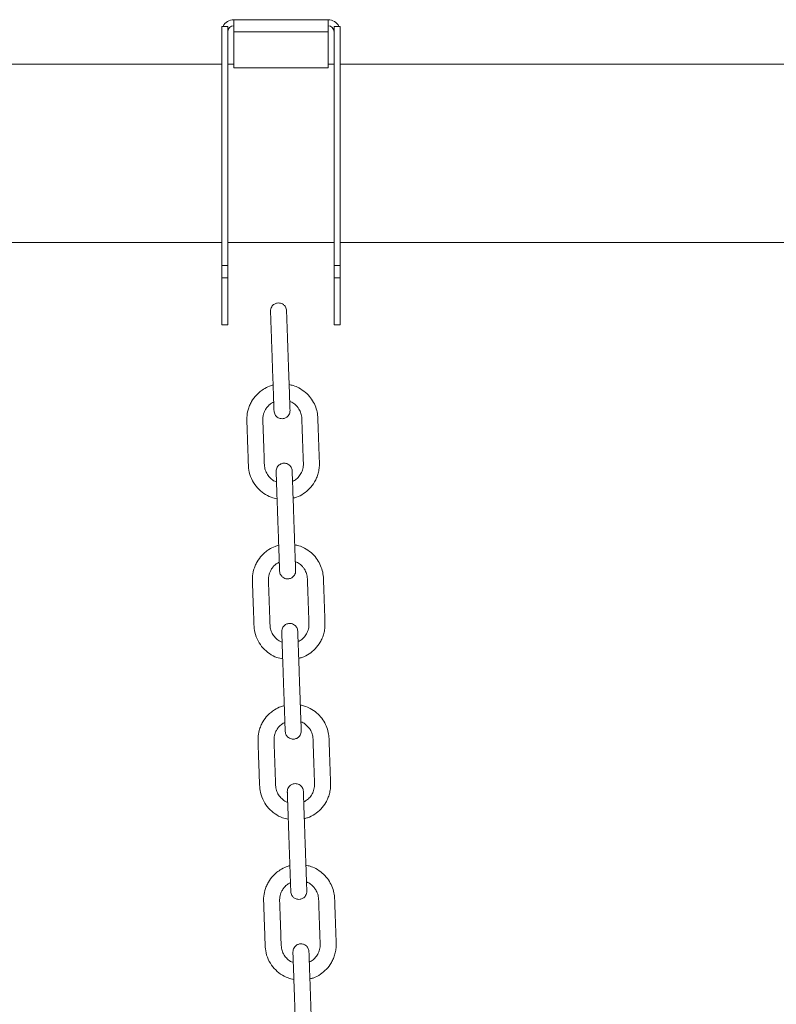
# Model space of a CAD drawing. Units: millimetres. Extents: x -1904 to 33628, y -2582 to 9218.
# Drawn here: x 28343 to 28721, y 7556 to 8047 of the extents above; entities that cross this region are included whole.
import ezdxf

# ---------------------------------------------------------------- set-up
doc = ezdxf.new("R2010")
doc.units = ezdxf.units.MM

msp = doc.modelspace()

# ---------------------------------------------------------------- linework, layer by layer
at = {"color": 7, "linetype": 'Continuous', "lineweight": 15}
for p, q in [((28444.14, 7924.8), (28444.14, 8044.1)), ((28447.14, 8044.1), (28444.14, 8044.1)), ((28447.14, 7924.8), (28447.14, 8044.1)), ((28450.14, 8047.47), (28497.14, 8047.47)), ((28450.14, 8046.66), (28450.14, 8047.47)), ((28450.14, 8041.47), (28450.14, 8046.66)), ((28497.14, 8046.66), (28497.14, 8047.47)), ((28497.14, 8041.47), (28497.14, 8046.66)), ((28500.14, 8044.1), (28503.14, 8044.1)), ((28500.14, 7924.8), (28500.14, 8044.1)), ((28503.14, 7924.8), (28503.14, 8044.1)), ((28450.14, 8041.47), (28450.14, 8023.47)), ((28450.14, 8041.47), (28497.14, 8041.47)), ((28497.14, 8041.47), (28497.14, 8023.47)), ((28444.14, 8025.21), (28087.39, 8025.21)), ((28450.14, 8025.21), (28447.14, 8025.21)), ((28450.14, 8023.47), (28497.14, 8023.47)), ((28500.14, 8025.21), (28497.14, 8025.21)), ((28964.14, 8025.21), (28503.14, 8025.21)), ((28071.7, 7936.21), (28444.14, 7936.21)), ((28447.14, 7936.21), (28500.14, 7936.21)), ((28503.14, 7936.21), (28964.14, 7936.21)), ((28447.14, 7924.8), (28444.14, 7924.8)), ((28444.14, 7918.59), (28444.14, 7924.8)), ((28447.14, 7918.59), (28447.14, 7924.8)), ((28500.14, 7924.8), (28503.14, 7924.8)), ((28500.14, 7918.59), (28500.14, 7924.8)), ((28503.14, 7918.59), (28503.14, 7924.8)), ((28447.14, 7918.59), (28444.14, 7918.59)), ((28444.14, 7895.21), (28444.14, 7918.59)), ((28447.14, 7895.21), (28447.14, 7918.59)), ((28500.14, 7918.59), (28503.14, 7918.59)), ((28500.14, 7895.21), (28500.14, 7918.59)), ((28503.14, 7895.21), (28503.14, 7918.59)), ((28444.14, 7895.21), (28447.14, 7895.21)), ((28500.14, 7895.21), (28503.14, 7895.21))]:
    msp.add_line(p, q, dxfattribs=at)
for centre, radius, start, end in [((28450.14, 8041.47), 6, 90, 154.0196), ((28450.14, 8041.47), 3, 90, 180), ((28497.14, 8041.47), 6, 25.9804, 90), ((28497.14, 8041.47), 3, 0, 90)]:
    msp.add_arc(centre, radius, start, end, dxfattribs=at)
for points, knots in [([(28476.43, 7902.26), (28476.39, 7902.6), (28476.32, 7903.25), (28475.93, 7904.11), (28475.44, 7904.8), (28474.75, 7905.43), (28473.9, 7905.89), (28472.85, 7906.14), (28471.65, 7906.12), (28470.52, 7905.69), (28469.6, 7904.99), (28468.97, 7904.19), (28468.5, 7903.16), (28468.46, 7902.38), (28468.44, 7901.98)], [0, 0, 0, 0, 0.0819137, 0.1564385, 0.2235314, 0.2831763, 0.3798772, 0.4507122, 0.5402693, 0.6614101, 0.7341539, 0.8148485, 0.9034854, 1, 1, 1, 1]), ([(28468.44, 7901.98), (28468.44, 7901.92), (28468.44, 7901.8), (28468.48, 7900.92), (28468.52, 7899.67), (28468.57, 7898.12), (28468.63, 7896.4), (28468.71, 7894.11), (28468.81, 7891.31), (28468.92, 7888.1), (28469.02, 7885.17), (28469.13, 7882.29), (28469.24, 7879.09), (28469.36, 7875.49), (28469.51, 7871.19), (28469.64, 7867.44), (28469.76, 7864.25), (28469.84, 7861.93), (28469.92, 7859.59), (28470, 7857.33), (28470.07, 7855.28), (28470.13, 7853.62), (28470.17, 7852.46), (28470.17, 7852.31), (28470.18, 7852.23)], [0, 0, 0, 0, 0.044519, 0.086542, 0.126062, 0.163083, 0.197596, 0.229607, 0.285976, 0.332635, 0.376479, 0.420488, 0.464668, 0.523833, 0.585366, 0.662424, 0.695893, 0.731851, 0.770304, 0.811261, 0.854705, 0.900648, 0.94908, 1, 1, 1, 1]), ([(28478.17, 7852.51), (28478.17, 7852.57), (28478.16, 7852.68), (28478.13, 7853.56), (28478.09, 7854.82), (28478.04, 7856.37), (28477.98, 7858.09), (28477.9, 7860.37), (28477.8, 7863.18), (28477.69, 7866.39), (28477.58, 7869.32), (28477.48, 7872.19), (28477.37, 7875.4), (28477.25, 7878.99), (28477.09, 7883.3), (28476.96, 7887.04), (28476.85, 7890.24), (28476.77, 7892.55), (28476.69, 7894.89), (28476.61, 7897.16), (28476.54, 7899.21), (28476.48, 7900.86), (28476.44, 7902.03), (28476.44, 7902.18), (28476.43, 7902.26)], [0, 0, 0, 0, 0.044519, 0.086541, 0.126063, 0.163082, 0.197597, 0.229605, 0.285978, 0.332633, 0.376477, 0.42049, 0.46467, 0.523831, 0.585368, 0.662426, 0.695892, 0.731853, 0.770306, 0.81126, 0.854704, 0.900648, 0.949079, 1, 1, 1, 1]), ([(28469.72, 7865.15), (28469.11, 7864.97), (28467.41, 7864.46), (28465.05, 7863.24), (28462.92, 7861.67), (28460.86, 7859.7), (28459.22, 7857.5), (28457.94, 7854.93), (28457.03, 7852.31), (28456.5, 7849.14), (28456.68, 7845.69), (28456.78, 7842.44), (28456.9, 7839.18), (28457.02, 7835.8), (28457.14, 7832.31), (28457.27, 7828.88), (28457.34, 7825.35), (28457.7, 7821.43), (28459.25, 7817.41), (28461.77, 7813.78), (28464.99, 7810.99), (28468.37, 7809.12), (28470.72, 7808.64), (28471.7, 7808.43)], [0, 0, 0, 0, 0.0274, 0.076255, 0.113356, 0.140751, 0.198369, 0.230065, 0.263659, 0.317538, 0.366799, 0.41167, 0.457297, 0.506798, 0.557153, 0.607091, 0.65417, 0.709315, 0.775124, 0.836694, 0.897286, 0.95702, 1, 1, 1, 1]), ([(28482.61, 7863.71), (28481.69, 7864.15), (28480.13, 7864.91), (28478.42, 7865.25), (28477.72, 7865.4)], [0, 0, 0, 0, 0.586129, 1, 1, 1, 1]), ([(28479.7, 7808.73), (28480.24, 7808.85), (28482.12, 7809.24), (28484.96, 7810.86), (28488.1, 7813.43), (28490.18, 7816.23), (28491.5, 7818.86), (28492.28, 7821.13), (28492.77, 7823.59), (28492.86, 7826.22), (28492.72, 7828.9), (28492.63, 7831.61), (28492.54, 7834.31), (28492.44, 7836.99), (28492.35, 7839.67), (28492.26, 7842.17), (28492.18, 7844.53), (28492.09, 7846.84), (28492.05, 7849.53), (28491.57, 7852.58), (28490.38, 7855.81), (28488.49, 7858.89), (28485.92, 7861.68), (28483.73, 7863.02), (28482.61, 7863.71)], [0, 0, 0, 0, 0.0257, 0.088747, 0.148844, 0.213496, 0.248582, 0.28547, 0.324163, 0.364633, 0.40712, 0.448947, 0.490627, 0.532163, 0.573554, 0.615123, 0.648166, 0.683214, 0.722438, 0.772804, 0.825743, 0.881255, 0.93934, 1, 1, 1, 1]), ([(28471.41, 7816.82), (28471.13, 7816.91), (28470, 7817.27), (28468.4, 7818.56), (28466.77, 7820.51), (28465.71, 7822.79), (28465.28, 7825.66), (28465.29, 7829), (28465.07, 7833.99), (28464.88, 7840.14), (28464.68, 7845.32), (28464.59, 7848.29), (28464.65, 7849.18), (28464.83, 7850.26), (28465.22, 7851.57), (28465.94, 7853.08), (28467.03, 7854.56), (28468.39, 7855.86), (28469.5, 7856.45), (28470.02, 7856.72)], [0, 0, 0, 0, 0.019634, 0.079472, 0.134906, 0.189853, 0.246556, 0.329042, 0.414785, 0.58295, 0.743492, 0.763896, 0.78291, 0.803511, 0.837381, 0.874818, 0.91583, 0.960414, 1, 1, 1, 1]), ([(28478.01, 7856.97), (28478.2, 7856.91), (28479.13, 7856.64), (28480.43, 7855.67), (28481.74, 7854.4), (28482.59, 7853.22), (28483.37, 7851.77), (28484.05, 7849.66), (28484.08, 7846.59), (28484.23, 7843.08), (28484.36, 7839.28), (28484.54, 7834.19), (28484.69, 7829.96), (28484.8, 7826.66), (28484.84, 7825.6), (28484.74, 7824.09), (28484.26, 7822.12), (28483.02, 7819.92), (28481.4, 7818.14), (28480.05, 7817.41), (28479.41, 7817.06)], [0, 0, 0, 0, 0.012983, 0.065254, 0.106276, 0.136182, 0.1625, 0.216868, 0.283808, 0.367654, 0.453938, 0.539932, 0.710619, 0.738902, 0.762366, 0.782321, 0.840751, 0.897039, 0.951247, 1, 1, 1, 1]), ([(28470.18, 7852.23), (28470.21, 7851.89), (28470.29, 7851.23), (28470.68, 7850.37), (28471.17, 7849.69), (28471.86, 7849.05), (28472.71, 7848.6), (28473.76, 7848.35), (28474.95, 7848.37), (28476.09, 7848.79), (28477.01, 7849.49), (28477.64, 7850.29), (28478.1, 7851.32), (28478.15, 7852.1), (28478.17, 7852.51)], [0, 0, 0, 0, 0.081909, 0.15644, 0.22352, 0.283164, 0.37988, 0.4507, 0.540255, 0.661418, 0.734161, 0.814827, 0.903487, 1, 1, 1, 1]), ([(28479.22, 7822.31), (28479.19, 7822.65), (28479.11, 7823.3), (28478.72, 7824.16), (28478.23, 7824.85), (28477.54, 7825.48), (28476.69, 7825.94), (28475.64, 7826.19), (28474.45, 7826.17), (28473.31, 7825.74), (28472.39, 7825.04), (28471.76, 7824.24), (28471.3, 7823.21), (28471.25, 7822.43), (28471.23, 7822.03)], [0, 0, 0, 0, 0.08191, 0.156441, 0.223522, 0.28318, 0.37988, 0.450719, 0.540256, 0.661414, 0.734157, 0.81485, 0.903486, 1, 1, 1, 1]), ([(28471.23, 7822.03), (28471.23, 7821.97), (28471.24, 7821.85), (28471.27, 7820.97), (28471.31, 7819.71), (28471.36, 7818.17), (28471.42, 7816.45), (28471.5, 7814.16), (28471.6, 7811.35), (28471.71, 7808.15), (28471.82, 7805.22), (28471.92, 7802.34), (28472.03, 7799.13), (28472.15, 7795.54), (28472.3, 7791.24), (28472.44, 7787.49), (28472.55, 7784.3), (28472.63, 7781.98), (28472.71, 7779.64), (28472.79, 7777.38), (28472.86, 7775.33), (28472.92, 7773.67), (28472.96, 7772.51), (28472.96, 7772.35), (28472.97, 7772.28)], [0, 0, 0, 0, 0.044519, 0.086542, 0.126062, 0.163083, 0.197596, 0.229607, 0.285977, 0.332632, 0.37648, 0.420488, 0.464669, 0.523833, 0.585366, 0.662425, 0.695891, 0.731852, 0.770305, 0.811262, 0.854706, 0.900648, 0.949079, 1, 1, 1, 1]), ([(28480.96, 7772.56), (28480.96, 7772.62), (28480.96, 7772.73), (28480.93, 7773.61), (28480.88, 7774.87), (28480.83, 7776.42), (28480.77, 7778.13), (28480.69, 7780.42), (28480.59, 7783.23), (28480.48, 7786.44), (28480.38, 7789.36), (28480.27, 7792.24), (28480.16, 7795.45), (28480.04, 7799.04), (28479.89, 7803.35), (28479.76, 7807.09), (28479.64, 7810.29), (28479.56, 7812.6), (28479.48, 7814.94), (28479.4, 7817.21), (28479.33, 7819.25), (28479.27, 7820.91), (28479.23, 7822.08), (28479.23, 7822.23), (28479.22, 7822.31)], [0, 0, 0, 0, 0.044519, 0.086541, 0.126063, 0.163082, 0.197597, 0.229605, 0.285978, 0.332633, 0.376477, 0.420489, 0.464669, 0.52383, 0.585367, 0.662425, 0.695891, 0.731852, 0.770305, 0.811259, 0.854706, 0.900648, 0.949079, 1, 1, 1, 1]), ([(28472.52, 7785.2), (28471.9, 7785.02), (28470.2, 7784.51), (28467.84, 7783.29), (28465.71, 7781.72), (28463.65, 7779.75), (28462.01, 7777.55), (28460.73, 7774.98), (28459.82, 7772.36), (28459.29, 7769.19), (28459.47, 7765.74), (28459.57, 7762.49), (28459.69, 7759.23), (28459.81, 7755.85), (28459.93, 7752.36), (28460.06, 7748.93), (28460.14, 7745.4), (28460.5, 7741.48), (28462.04, 7737.46), (28464.56, 7733.83), (28467.78, 7731.04), (28471.16, 7729.17), (28473.51, 7728.68), (28474.5, 7728.48)], [0, 0, 0, 0, 0.0274, 0.076258, 0.113358, 0.140753, 0.198371, 0.230067, 0.263661, 0.317539, 0.366796, 0.411671, 0.457298, 0.506795, 0.557153, 0.607091, 0.654169, 0.709314, 0.775123, 0.836695, 0.897283, 0.957017, 1, 1, 1, 1]), ([(28485.4, 7783.76), (28484.49, 7784.2), (28482.92, 7784.96), (28481.22, 7785.3), (28480.51, 7785.44)], [0, 0, 0, 0, 0.586129, 1, 1, 1, 1]), ([(28482.49, 7728.78), (28483.03, 7728.9), (28484.91, 7729.29), (28487.75, 7730.91), (28490.89, 7733.48), (28492.98, 7736.27), (28494.29, 7738.91), (28495.07, 7741.18), (28495.56, 7743.64), (28495.65, 7746.27), (28495.51, 7748.95), (28495.43, 7751.66), (28495.33, 7754.36), (28495.24, 7757.04), (28495.14, 7759.72), (28495.05, 7762.22), (28494.98, 7764.58), (28494.88, 7766.89), (28494.85, 7769.58), (28494.36, 7772.63), (28493.18, 7775.86), (28491.29, 7778.93), (28488.71, 7781.73), (28486.52, 7783.07), (28485.4, 7783.76)], [0, 0, 0, 0, 0.025703, 0.088751, 0.148845, 0.213497, 0.248582, 0.285471, 0.324164, 0.364633, 0.407121, 0.448948, 0.490627, 0.532163, 0.573554, 0.615123, 0.648166, 0.683213, 0.722437, 0.772803, 0.825741, 0.881255, 0.939343, 1, 1, 1, 1]), ([(28474.2, 7736.87), (28473.92, 7736.96), (28472.8, 7737.32), (28471.19, 7738.61), (28469.56, 7740.55), (28468.5, 7742.84), (28468.07, 7745.71), (28468.08, 7749.05), (28467.86, 7754.04), (28467.67, 7760.19), (28467.48, 7765.37), (28467.38, 7768.34), (28467.45, 7769.23), (28467.62, 7770.31), (28468.01, 7771.62), (28468.74, 7773.13), (28469.82, 7774.61), (28471.18, 7775.91), (28472.29, 7776.5), (28472.81, 7776.77)], [0, 0, 0, 0, 0.019639, 0.079476, 0.134907, 0.189857, 0.246558, 0.329044, 0.414787, 0.582952, 0.743494, 0.763897, 0.782912, 0.803513, 0.837381, 0.874823, 0.915835, 0.960414, 1, 1, 1, 1]), ([(28480.81, 7777.02), (28480.99, 7776.96), (28481.92, 7776.69), (28483.23, 7775.72), (28484.54, 7774.45), (28485.38, 7773.27), (28486.16, 7771.82), (28486.84, 7769.7), (28486.88, 7766.64), (28487.02, 7763.13), (28487.15, 7759.33), (28487.33, 7754.24), (28487.48, 7750.01), (28487.59, 7746.71), (28487.64, 7745.65), (28487.54, 7744.14), (28487.05, 7742.17), (28485.81, 7739.96), (28484.19, 7738.19), (28482.84, 7737.45), (28482.2, 7737.11)], [0, 0, 0, 0, 0.0129776, 0.0652538, 0.1062758, 0.1361786, 0.162497, 0.2168648, 0.2838055, 0.3676522, 0.453936, 0.5399308, 0.7106183, 0.7389012, 0.762365, 0.7823147, 0.8407506, 0.8970389, 0.9512463, 1, 1, 1, 1]), ([(28472.97, 7772.28), (28473.01, 7771.93), (28473.08, 7771.28), (28473.47, 7770.42), (28473.96, 7769.73), (28474.65, 7769.1), (28475.5, 7768.65), (28476.55, 7768.39), (28477.75, 7768.42), (28478.88, 7768.84), (28479.8, 7769.54), (28480.43, 7770.34), (28480.9, 7771.37), (28480.94, 7772.15), (28480.96, 7772.56)], [0, 0, 0, 0, 0.081913, 0.156437, 0.223529, 0.283173, 0.379873, 0.450712, 0.540268, 0.661414, 0.734157, 0.814851, 0.903486, 1, 1, 1, 1]), ([(28482.02, 7742.36), (28481.98, 7742.7), (28481.91, 7743.35), (28481.52, 7744.21), (28481.02, 7744.9), (28480.33, 7745.53), (28479.48, 7745.98), (28478.43, 7746.24), (28477.24, 7746.21), (28476.1, 7745.79), (28475.18, 7745.09), (28474.55, 7744.29), (28474.09, 7743.26), (28474.04, 7742.48), (28474.02, 7742.08)], [0, 0, 0, 0, 0.08191, 0.156441, 0.223522, 0.283167, 0.379883, 0.450704, 0.54026, 0.661418, 0.734161, 0.814843, 0.903486, 1, 1, 1, 1]), ([(28474.02, 7742.08), (28474.02, 7742.02), (28474.03, 7741.9), (28474.06, 7741.02), (28474.1, 7739.76), (28474.16, 7738.22), (28474.22, 7736.5), (28474.3, 7734.21), (28474.39, 7731.4), (28474.51, 7728.19), (28474.61, 7725.27), (28474.71, 7722.39), (28474.82, 7719.18), (28474.95, 7715.59), (28475.1, 7711.28), (28475.23, 7707.54), (28475.34, 7704.34), (28475.42, 7702.03), (28475.5, 7699.69), (28475.58, 7697.43), (28475.65, 7695.38), (28475.71, 7693.72), (28475.75, 7692.56), (28475.76, 7692.4), (28475.76, 7692.32)], [0, 0, 0, 0, 0.044519, 0.086542, 0.126062, 0.163083, 0.197596, 0.229607, 0.285976, 0.332633, 0.376478, 0.420488, 0.464667, 0.523831, 0.585367, 0.662424, 0.695892, 0.731852, 0.770306, 0.81126, 0.854704, 0.900648, 0.949079, 1, 1, 1, 1]), ([(28483.75, 7692.6), (28483.75, 7692.66), (28483.75, 7692.78), (28483.72, 7693.66), (28483.67, 7694.92), (28483.62, 7696.46), (28483.56, 7698.18), (28483.48, 7700.47), (28483.38, 7703.28), (28483.27, 7706.49), (28483.17, 7709.41), (28483.07, 7712.29), (28482.95, 7715.5), (28482.83, 7719.09), (28482.68, 7723.4), (28482.55, 7727.14), (28482.44, 7730.34), (28482.36, 7732.65), (28482.27, 7734.99), (28482.19, 7737.25), (28482.12, 7739.3), (28482.07, 7740.96), (28482.03, 7742.12), (28482.02, 7742.28), (28482.02, 7742.36)], [0, 0, 0, 0, 0.044519, 0.086541, 0.126063, 0.163083, 0.197596, 0.229606, 0.285977, 0.332634, 0.376478, 0.420489, 0.464667, 0.523832, 0.585367, 0.662425, 0.695893, 0.731852, 0.770305, 0.811259, 0.854706, 0.900648, 0.949079, 1, 1, 1, 1]), ([(28475.31, 7705.25), (28474.7, 7705.07), (28472.99, 7704.56), (28470.63, 7703.34), (28468.5, 7701.77), (28466.44, 7699.8), (28464.81, 7697.6), (28463.52, 7695.03), (28462.61, 7692.41), (28462.09, 7689.23), (28462.27, 7685.79), (28462.37, 7682.54), (28462.48, 7679.28), (28462.6, 7675.9), (28462.72, 7672.41), (28462.85, 7668.98), (28462.93, 7665.44), (28463.29, 7661.53), (28464.83, 7657.51), (28467.35, 7653.88), (28470.58, 7651.09), (28473.95, 7649.22), (28476.3, 7648.73), (28477.29, 7648.53)], [0, 0, 0, 0, 0.027399, 0.076254, 0.113355, 0.14075, 0.198369, 0.230068, 0.263659, 0.317539, 0.366798, 0.411669, 0.457298, 0.506797, 0.557153, 0.607091, 0.65417, 0.709315, 0.775122, 0.836695, 0.897286, 0.957017, 1, 1, 1, 1]), ([(28488.2, 7703.81), (28487.28, 7704.25), (28485.71, 7705.01), (28484.01, 7705.35), (28483.3, 7705.49)], [0, 0, 0, 0, 0.586169, 1, 1, 1, 1]), ([(28485.28, 7648.83), (28485.83, 7648.95), (28487.7, 7649.34), (28490.55, 7650.96), (28493.68, 7653.53), (28495.77, 7656.32), (28497.09, 7658.96), (28497.86, 7661.22), (28498.35, 7663.69), (28498.45, 7666.31), (28498.3, 7669), (28498.22, 7671.71), (28498.12, 7674.4), (28498.03, 7677.09), (28497.94, 7679.77), (28497.85, 7682.27), (28497.77, 7684.63), (28497.67, 7686.94), (28497.64, 7689.63), (28497.15, 7692.68), (28495.97, 7695.91), (28494.08, 7698.98), (28491.51, 7701.78), (28489.32, 7703.12), (28488.2, 7703.81)], [0, 0, 0, 0, 0.0257, 0.088746, 0.148843, 0.213493, 0.248581, 0.285469, 0.324163, 0.364633, 0.407118, 0.448944, 0.490627, 0.532163, 0.573553, 0.615124, 0.648167, 0.683214, 0.722436, 0.772802, 0.825741, 0.881257, 0.939339, 1, 1, 1, 1]), ([(28477, 7656.92), (28476.72, 7657.01), (28475.59, 7657.37), (28473.98, 7658.66), (28472.36, 7660.6), (28471.29, 7662.89), (28470.87, 7665.76), (28470.87, 7669.1), (28470.65, 7674.09), (28470.46, 7680.24), (28470.27, 7685.42), (28470.17, 7688.39), (28470.24, 7689.28), (28470.41, 7690.35), (28470.8, 7691.67), (28471.53, 7693.18), (28472.61, 7694.66), (28473.97, 7695.95), (28475.08, 7696.54), (28475.6, 7696.82)], [0, 0, 0, 0, 0.019633, 0.079475, 0.134907, 0.18985, 0.246555, 0.329041, 0.414784, 0.582951, 0.74349, 0.763894, 0.782908, 0.803509, 0.837377, 0.874816, 0.91583, 0.96041, 1, 1, 1, 1]), ([(28483.6, 7697.06), (28483.78, 7697.01), (28484.72, 7696.74), (28486.02, 7695.77), (28487.33, 7694.5), (28488.17, 7693.32), (28488.95, 7691.87), (28489.63, 7689.75), (28489.67, 7686.69), (28489.82, 7683.18), (28489.94, 7679.38), (28490.12, 7674.29), (28490.27, 7670.06), (28490.38, 7666.76), (28490.43, 7665.7), (28490.33, 7664.19), (28489.84, 7662.22), (28488.6, 7660.01), (28486.98, 7658.24), (28485.63, 7657.5), (28484.99, 7657.15)], [0, 0, 0, 0, 0.012983, 0.065254, 0.106278, 0.136184, 0.1625, 0.216867, 0.283808, 0.367657, 0.453939, 0.539933, 0.710624, 0.738901, 0.762365, 0.78232, 0.840753, 0.897042, 0.951248, 1, 1, 1, 1]), ([(28475.76, 7692.32), (28475.8, 7691.98), (28475.87, 7691.33), (28476.26, 7690.47), (28476.75, 7689.78), (28477.45, 7689.15), (28478.3, 7688.7), (28479.35, 7688.44), (28480.54, 7688.47), (28481.67, 7688.89), (28482.59, 7689.59), (28483.22, 7690.39), (28483.69, 7691.42), (28483.73, 7692.2), (28483.75, 7692.6)], [0, 0, 0, 0, 0.081913, 0.156454, 0.223528, 0.283172, 0.379868, 0.450707, 0.540264, 0.661407, 0.734166, 0.814841, 0.903486, 1, 1, 1, 1]), ([(28484.81, 7662.4), (28484.77, 7662.75), (28484.7, 7663.4), (28484.31, 7664.26), (28483.82, 7664.95), (28483.12, 7665.58), (28482.27, 7666.03), (28481.22, 7666.29), (28480.03, 7666.26), (28478.89, 7665.84), (28477.97, 7665.14), (28477.34, 7664.34), (28476.88, 7663.31), (28476.84, 7662.53), (28476.81, 7662.13)], [0, 0, 0, 0, 0.081913, 0.156446, 0.223531, 0.283175, 0.379875, 0.450712, 0.540268, 0.661411, 0.734155, 0.814841, 0.903486, 1, 1, 1, 1]), ([(28476.81, 7662.13), (28476.82, 7662.07), (28476.82, 7661.95), (28476.85, 7661.07), (28476.89, 7659.81), (28476.95, 7658.26), (28477.01, 7656.55), (28477.09, 7654.26), (28477.19, 7651.45), (28477.3, 7648.24), (28477.4, 7645.32), (28477.5, 7642.44), (28477.61, 7639.23), (28477.74, 7635.64), (28477.89, 7631.33), (28478.02, 7627.59), (28478.13, 7624.39), (28478.21, 7622.08), (28478.29, 7619.74), (28478.37, 7617.47), (28478.44, 7615.43), (28478.5, 7613.77), (28478.54, 7612.61), (28478.55, 7612.45), (28478.55, 7612.37)], [0, 0, 0, 0, 0.044519, 0.086541, 0.126063, 0.163082, 0.197596, 0.229606, 0.285977, 0.332634, 0.376478, 0.420489, 0.464667, 0.523832, 0.585367, 0.662425, 0.695893, 0.731852, 0.770305, 0.81126, 0.854704, 0.900648, 0.94908, 1, 1, 1, 1]), ([(28486.55, 7612.65), (28486.54, 7612.71), (28486.54, 7612.83), (28486.51, 7613.71), (28486.47, 7614.97), (28486.41, 7616.51), (28486.35, 7618.23), (28486.27, 7620.52), (28486.17, 7623.33), (28486.06, 7626.54), (28485.96, 7629.46), (28485.86, 7632.34), (28485.75, 7635.55), (28485.62, 7639.14), (28485.47, 7643.44), (28485.34, 7647.19), (28485.23, 7650.38), (28485.15, 7652.7), (28485.07, 7655.04), (28484.99, 7657.3), (28484.92, 7659.35), (28484.86, 7661.01), (28484.82, 7662.17), (28484.81, 7662.33), (28484.81, 7662.4)], [0, 0, 0, 0, 0.044519, 0.086541, 0.126062, 0.163082, 0.197596, 0.229605, 0.285977, 0.332634, 0.376478, 0.42049, 0.464669, 0.523832, 0.585368, 0.662425, 0.695892, 0.731852, 0.770306, 0.811261, 0.854704, 0.900648, 0.94908, 1, 1, 1, 1]), ([(28490.99, 7623.86), (28490.07, 7624.3), (28488.5, 7625.05), (28486.8, 7625.4), (28486.1, 7625.54)], [0, 0, 0, 0, 0.586136, 1, 1, 1, 1]), ([(28478.1, 7625.3), (28477.49, 7625.12), (28475.79, 7624.61), (28473.42, 7623.39), (28471.29, 7621.82), (28469.23, 7619.85), (28467.6, 7617.65), (28466.32, 7615.08), (28465.41, 7612.45), (28464.88, 7609.28), (28465.06, 7605.83), (28465.16, 7602.59), (28465.28, 7599.33), (28465.39, 7595.94), (28465.51, 7592.46), (28465.64, 7589.03), (28465.72, 7585.49), (28466.08, 7581.58), (28467.62, 7577.55), (28470.14, 7573.93), (28473.37, 7571.14), (28476.75, 7569.26), (28479.1, 7568.78), (28480.08, 7568.58)], [0, 0, 0, 0, 0.027399, 0.076255, 0.113355, 0.14075, 0.198369, 0.230066, 0.263658, 0.317539, 0.366798, 0.41167, 0.457297, 0.506797, 0.557154, 0.607092, 0.654171, 0.709316, 0.775124, 0.836695, 0.897286, 0.95702, 1, 1, 1, 1]), ([(28488.07, 7568.88), (28488.62, 7568.99), (28490.49, 7569.39), (28493.34, 7571), (28496.47, 7573.58), (28498.56, 7576.37), (28499.88, 7579.01), (28500.65, 7581.27), (28501.14, 7583.74), (28501.24, 7586.36), (28501.09, 7589.05), (28501.01, 7591.76), (28500.91, 7594.45), (28500.82, 7597.14), (28500.73, 7599.82), (28500.64, 7602.32), (28500.56, 7604.68), (28500.47, 7606.99), (28500.43, 7609.67), (28499.95, 7612.72), (28498.76, 7615.96), (28496.87, 7619.03), (28494.3, 7621.83), (28492.11, 7623.17), (28490.99, 7623.86)], [0, 0, 0, 0, 0.0257, 0.088747, 0.148845, 0.213496, 0.248582, 0.285472, 0.324164, 0.364634, 0.407119, 0.448947, 0.490628, 0.532164, 0.573555, 0.615124, 0.648168, 0.683215, 0.722437, 0.772803, 0.825743, 0.881256, 0.939341, 1, 1, 1, 1]), ([(28479.79, 7576.97), (28479.51, 7577.06), (28478.38, 7577.41), (28476.77, 7578.71), (28475.15, 7580.65), (28474.08, 7582.94), (28473.66, 7585.81), (28473.66, 7589.15), (28473.44, 7594.14), (28473.25, 7600.29), (28473.06, 7605.47), (28472.96, 7608.44), (28473.03, 7609.33), (28473.2, 7610.4), (28473.59, 7611.72), (28474.32, 7613.23), (28475.41, 7614.71), (28476.77, 7616), (28477.87, 7616.59), (28478.39, 7616.87)], [0, 0, 0, 0, 0.019633, 0.079471, 0.134907, 0.189852, 0.246554, 0.329041, 0.414786, 0.582952, 0.743491, 0.763895, 0.782909, 0.803512, 0.837379, 0.874819, 0.915832, 0.960416, 1, 1, 1, 1]), ([(28486.39, 7617.11), (28486.58, 7617.06), (28487.51, 7616.79), (28488.81, 7615.82), (28490.12, 7614.55), (28490.96, 7613.36), (28491.74, 7611.92), (28492.43, 7609.8), (28492.46, 7606.74), (28492.61, 7603.23), (28492.73, 7599.43), (28492.91, 7594.34), (28493.07, 7590.11), (28493.17, 7586.81), (28493.22, 7585.75), (28493.12, 7584.23), (28492.64, 7582.26), (28491.4, 7580.06), (28489.77, 7578.29), (28488.42, 7577.55), (28487.78, 7577.2)], [0, 0, 0, 0, 0.012983, 0.065254, 0.106278, 0.136182, 0.162502, 0.216868, 0.283809, 0.367656, 0.453939, 0.539934, 0.710621, 0.738901, 0.762365, 0.78232, 0.840753, 0.897039, 0.951248, 1, 1, 1, 1]), ([(28478.55, 7612.37), (28478.59, 7612.03), (28478.66, 7611.38), (28479.05, 7610.52), (28479.54, 7609.83), (28480.24, 7609.2), (28481.09, 7608.75), (28482.14, 7608.49), (28483.33, 7608.51), (28484.47, 7608.94), (28485.39, 7609.64), (28486.02, 7610.44), (28486.48, 7611.47), (28486.52, 7612.25), (28486.55, 7612.65)], [0, 0, 0, 0, 0.08191, 0.156442, 0.223516, 0.283161, 0.379878, 0.450699, 0.540255, 0.66142, 0.734158, 0.814833, 0.903486, 1, 1, 1, 1]), ([(28487.6, 7582.45), (28487.56, 7582.79), (28487.49, 7583.45), (28487.1, 7584.31), (28486.61, 7585), (28485.91, 7585.63), (28485.06, 7586.08), (28484.01, 7586.33), (28482.82, 7586.31), (28481.69, 7585.89), (28480.77, 7585.19), (28480.13, 7584.39), (28479.67, 7583.36), (28479.63, 7582.58), (28479.61, 7582.17)], [0, 0, 0, 0, 0.0819127, 0.1564454, 0.2235186, 0.2831768, 0.3798765, 0.4507151, 0.5402523, 0.6614128, 0.7341558, 0.8148419, 0.9034865, 1, 1, 1, 1]), ([(28479.61, 7582.17), (28479.61, 7582.11), (28479.61, 7582), (28479.64, 7581.12), (28479.69, 7579.86), (28479.74, 7578.31), (28479.8, 7576.6), (28479.88, 7574.31), (28479.98, 7571.5), (28480.09, 7568.29), (28480.19, 7565.36), (28480.29, 7562.49), (28480.41, 7559.28), (28480.53, 7555.69), (28480.68, 7551.38), (28480.81, 7547.64), (28480.92, 7544.44), (28481, 7542.13), (28481.09, 7539.79), (28481.16, 7537.52), (28481.24, 7535.47), (28481.29, 7533.82), (28481.34, 7532.65), (28481.34, 7532.5), (28481.34, 7532.42)], [0, 0, 0, 0, 0.044519, 0.086541, 0.126063, 0.163083, 0.197596, 0.229606, 0.285977, 0.332632, 0.376479, 0.420489, 0.464667, 0.523832, 0.585367, 0.662425, 0.695891, 0.731851, 0.770305, 0.811261, 0.854705, 0.900649, 0.949079, 1, 1, 1, 1]), ([(28489.34, 7532.7), (28489.34, 7532.76), (28489.33, 7532.88), (28489.3, 7533.76), (28489.26, 7535.02), (28489.2, 7536.56), (28489.14, 7538.28), (28489.06, 7540.57), (28488.97, 7543.37), (28488.85, 7546.58), (28488.75, 7549.51), (28488.65, 7552.39), (28488.54, 7555.6), (28488.41, 7559.19), (28488.26, 7563.49), (28488.13, 7567.24), (28488.02, 7570.43), (28487.94, 7572.75), (28487.86, 7575.09), (28487.78, 7577.35), (28487.71, 7579.4), (28487.65, 7581.06), (28487.61, 7582.22), (28487.6, 7582.37), (28487.6, 7582.45)], [0, 0, 0, 0, 0.044519, 0.086541, 0.126063, 0.163082, 0.197597, 0.229605, 0.285978, 0.332633, 0.376477, 0.42049, 0.464668, 0.523831, 0.585368, 0.662424, 0.695892, 0.731851, 0.770306, 0.81126, 0.854705, 0.900648, 0.949079, 1, 1, 1, 1])]:
    msp.add_open_spline(points, degree=3, knots=knots, dxfattribs=at)

doc.saveas('drawing.dxf')
